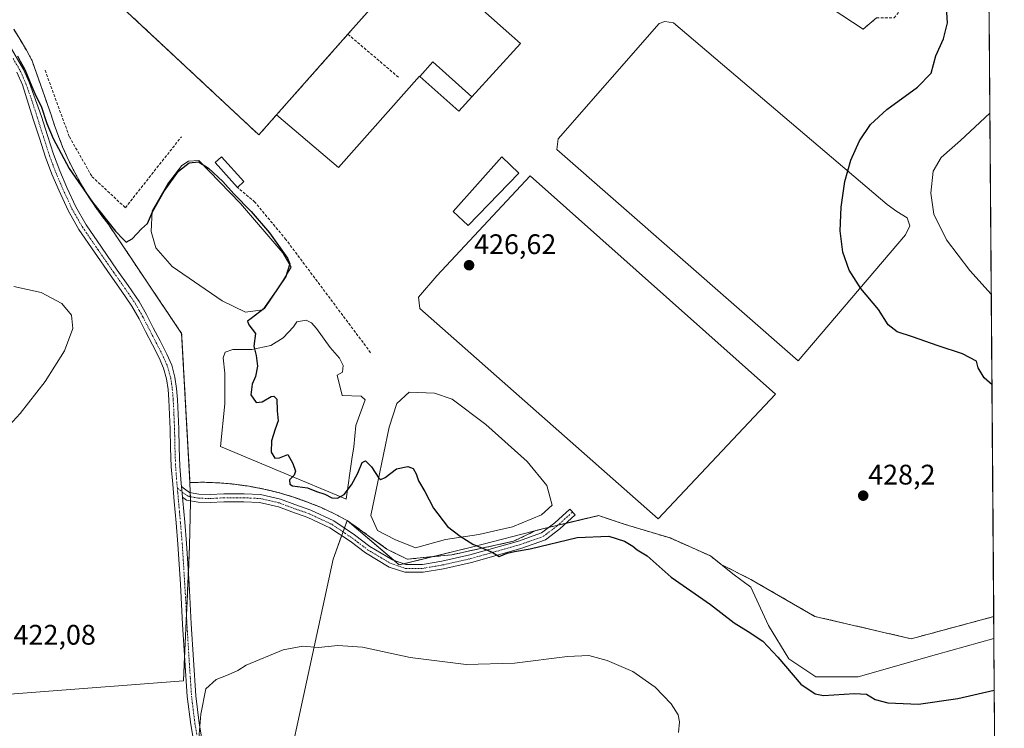
# Model space of a CAD drawing. Units: metres. Extents: x 549638 to 553082, y 4703164 to 4705502.
# Drawn here: x 552733 to 553082, y 4703645 to 4703895 of the extents above; entities that cross this region are included whole.
import ezdxf
from ezdxf.enums import TextEntityAlignment as Align

# ---------------------------------------------------------------- set-up
doc = ezdxf.new("R2010")
doc.units = ezdxf.units.M
doc.header["$MEASUREMENT"] = 0
for name, pattern in [('TRAZO_Y_PUNTO', [1, 0.5, -0.25, 0, -0.25]), ('TRAZOS', [0.75, 0.5, -0.25]), ('TRAZOSX2', [1.5, 1, -0.5])]:
    doc.linetypes.add(name, pattern=pattern)
for name, color, linetype, lineweight in [('Alambrada', 19, 'TRAZOS', 0), ('Camino', 19, 'Continuous', 0), ('Camino Cxs', 19, 'Continuous', 0), ('Camino eje', 39, 'TRAZO_Y_PUNTO', 13), ('Carátula', 7, 'Continuous', 5), ('Comarca CxS', 133, 'Continuous', 0), ('Comunidad Autónoma CxS', 142, 'Continuous', 0), ('Cultivos herbáceos CxS', 92, 'Continuous', 0), ('Cultivos leñosos', 92, 'Continuous', 0), ('Cultivos leñosos CxS', 92, 'Continuous', 0), ('Curva de nivel maestra', 36, 'Continuous', 30), ('Curva de nivel normal', 36, 'Continuous', 0), ('Depósito de residuos', 6, 'Continuous', 0), ('Depósito de residuos Cxs', 6, 'Continuous', 0), ('Edificación industrial', 135, 'Continuous', 13), ('Edificación industrial Cxs', 135, 'Continuous', 13), ('Estanque', 2, 'Continuous', 0), ('Estanque Cxs', 2, 'Continuous', 0), ('Municipio CxS', 142, 'Continuous', 0), ('Muro lineal', 1, 'TRAZOSX2', 13), ('Núcleo urbano', 19, 'Continuous', 0), ('Núcleo urbano CxS', 19, 'Continuous', 0), ('Pista no pavimentada', 254, 'Continuous', 13), ('Pista no pavimentada Cxs', 254, 'Continuous', 0), ('Pista pavimentada eje', 135, 'TRAZO_Y_PUNTO', 0), ('Planta de tratamiento de residuos', 135, 'TRAZOSX2', 0), ('Planta de tratamiento de residuos CxS', 135, 'Continuous', 0), ('Provincia CxS', 1, 'Continuous', 0), ('Punto de cota en terreno', 7, 'Continuous', 0), ('Rótulo de punto de cota en terreno', 19, 'Continuous', 0)]:
    doc.layers.add(name, color=color, linetype=linetype, lineweight=lineweight)
doc.styles.add('Arial', font='txt', dxfattribs={"height": 0.2})

# ---------------------------------------------------------------- blocks, each defined once
blk = doc.blocks.new('*U156')
at = {"layer": 'Cultivos herbáceos CxS', "color": 92, "linetype": 'Continuous', "lineweight": 0}
for points in [[(552731.04, 4703892.05, 426.07), (552733.33, 4703888.4, 425.92), (552735.51, 4703884.68, 425.95), (552737.57, 4703880.89, 425.78), (552744.29, 4703861.79, 425.46), (552745.52, 4703857.96, 425.65), (552746.88, 4703854.17, 425.6), (552748.37, 4703850.43, 425.28), (552749.99, 4703846.74, 425.2), (552751.74, 4703843.11, 425.18), (552753.61, 4703839.55, 424.88), (552755.6, 4703836.05, 424.9), (552757.71, 4703832.61, 424.65), (552759.93, 4703829.26, 424.47), (552762.27, 4703825.98, 424.25), (552764.72, 4703822.79, 424.31), (552790.54, 4703784.32, 424.4), (552793.49, 4703731.59, 423.84), (552793.71, 4703724.54, 423.53), (552793.35, 4703709.11, 422.76), (552791.2, 4703661.35, 421.06), (552686.39, 4703653.33, 421.41)], [(552826.46, 4703622.68, 416.99), (552844.24, 4703704.35, 422.75), (552849.17, 4703718.14, 424.43), (552867.56, 4703702.39, 424.19), (552893.75, 4703708.74, 424.94), (552918.36, 4703715.09, 425.47), (552938.2, 4703719.86, 425.91), (552947.73, 4703716.68, 426.03), (552963.6, 4703711.92, 426.44), (552977.89, 4703705.57, 426.62), (552985.83, 4703699.22, 426.64), (552992.18, 4703694.46, 426.73), (552998.53, 4703680.96, 426.18), (553005.67, 4703669.06, 425.75), (553015.2, 4703662.71, 425.46), (553030.28, 4703662.71, 426.18), (553058.06, 4703670.64, 427.18), (553078.36, 4703676.35, 427.54), (553080.52, 4703390.03, 398.71)]]:
    blk.add_polyline3d(points, dxfattribs=at)
blk = doc.blocks.new('*U173')
at = {"layer": 'Curva de nivel normal', "color": 36, "linetype": 'Continuous', "lineweight": 0}
for points in [[(552966.57, 4703643, 420), (552966.98, 4703646.74, 420), (552966.52, 4703649.29, 420), (552963.94, 4703653.13, 420), (552958.32, 4703659.13, 420), (552950.4, 4703664.63, 420), (552941.29, 4703668.55, 420), (552934.8, 4703670.24, 420), (552927.32, 4703669.99, 420), (552908.5, 4703667.56, 420), (552891.35, 4703667.1, 420), (552871.56, 4703669.53, 420), (552854.6, 4703673.22, 420), (552845.83, 4703673.8, 420), (552839.02, 4703673.12, 420), (552833.52, 4703673.6, 420), (552826.57, 4703672.33, 420), (552813.35, 4703666.82, 420), (552810.42, 4703665.02, 420), (552807.07, 4703663.42, 420), (552802.76, 4703661.83, 420), (552799.07, 4703658.46, 420), (552797.37, 4703649.53, 420), (552796.32, 4703636.74, 420)], [(552726.8, 4703748.87, 420), (552733.35, 4703756, 420), (552742.16, 4703767.38, 420), (552749.02, 4703778.23, 420), (552752.04, 4703786.07, 420), (552751.52, 4703790.76, 420), (552748.04, 4703794.92, 420), (552740.74, 4703798.83, 420), (552731.08, 4703800.91, 420)], [(553076.95, 4703862.34, 420), (553066.48, 4703852.66, 420), (553059.7, 4703846.68, 420), (553056.87, 4703841.8, 420), (553055.95, 4703834.04, 420), (553057.02, 4703826.53, 420), (553061.6, 4703817.46, 420), (553069.88, 4703806.64, 420), (553077.44, 4703798.25, 420)]]:
    blk.add_polyline3d(points, dxfattribs=at)
blk = doc.blocks.new('*U177')
at = {"layer": 'Curva de nivel maestra', "color": 36, "linetype": 'Continuous', "lineweight": 30}
for points in [[(552732.35, 4703882.69, 425), (552733.33, 4703880.76, 425), (552734.98, 4703877.8, 425), (552737.44, 4703871.79, 425), (552738.92, 4703868.48, 425), (552740.74, 4703864.82, 425), (552742.82, 4703858.72, 425), (552745.03, 4703853.44, 425), (552750.67, 4703842.77, 425), (552758.91, 4703830.88, 425), (552767.12, 4703820.58, 425), (552769.77, 4703817.76, 425), (552770.85, 4703816.64, 425), (552772.98, 4703817.82, 425), (552776.32, 4703821.36, 425), (552778.46, 4703823.28, 425), (552780.16, 4703827.4, 425), (552784.33, 4703834.73, 425), (552789.48, 4703841.81, 425), (552793.17, 4703844.82, 425), (552796.54, 4703845.06, 425), (552800.06, 4703842.92, 425), (552805.13, 4703838.21, 425), (552809.07, 4703833.81, 425), (552815.16, 4703827.47, 425), (552821.63, 4703819.99, 425), (552828.06, 4703810.96, 425), (552828.89, 4703808.96, 425), (552827.44, 4703804.54, 425), (552819.73, 4703793.22, 425), (552815.16, 4703789.66, 425), (552813.86, 4703788.73, 425), (552814.4, 4703787.45, 425), (552816.75, 4703784.37, 425), (552816.08, 4703779.89, 425), (552816.9, 4703776.53, 425), (552817.37, 4703772.74, 425), (552816.76, 4703769.07, 425), (552815.56, 4703766.35, 425), (552815.01, 4703762.62, 425), (552816.98, 4703759.88, 425), (552819.08, 4703760.08, 425), (552822.32, 4703762.04, 425), (552823.2, 4703762.15, 425), (552824.22, 4703761.03, 425), (552824.33, 4703756.98, 425), (552824.73, 4703753.43, 425), (552823.62, 4703750.43, 425), (552822.41, 4703746.34, 425), (552822.22, 4703742.31, 425), (552823.55, 4703740.16, 425), (552825.16, 4703740.33, 425), (552828.19, 4703741.46, 425), (552829.89, 4703738.32, 425), (552830.9, 4703735.56, 425), (552830.36, 4703734.12, 425), (552828.78, 4703732.48, 425), (552828.91, 4703730.92, 425), (552829.81, 4703730.32, 425), (552835.08, 4703729.67, 425), (552838.33, 4703728.42, 425), (552841.29, 4703727.38, 425), (552843.73, 4703726.16, 425), (552845.8, 4703726, 425), (552848.1, 4703727.26, 425), (552850.68, 4703730.74, 425), (552852.92, 4703734.84, 425), (552854.53, 4703738.63, 425), (552855.73, 4703739.26, 425), (552857.76, 4703737.07, 425), (552860.38, 4703733.13, 425), (552861.08, 4703732.64, 425), (552862.62, 4703733.34, 425), (552866.66, 4703736.34, 425), (552870.74, 4703737.2, 425), (552872.6, 4703736.51, 425), (552873.64, 4703734.66, 425), (552874.52, 4703732.09, 425), (552876.67, 4703728.33, 425), (552879.74, 4703722.46, 425), (552884.73, 4703715.93, 425), (552889.18, 4703712.6, 425), (552893.68, 4703709.66, 425), (552900.6, 4703706.88, 425), (552903.09, 4703705.39, 425), (552905.85, 4703706.49, 425), (552908.53, 4703707.12, 425), (552913.98, 4703708.03, 425), (552930.67, 4703712.06, 425), (552941.91, 4703712.55, 425), (552947.45, 4703710.78, 425), (552950.43, 4703709, 425), (552951.99, 4703707.75, 425), (552955.44, 4703705.53, 425), (552963.95, 4703698.04, 425), (552977.94, 4703688.37, 425), (552986.36, 4703681.8, 425), (552991.28, 4703678.83, 425), (552996.43, 4703675.36, 425), (553001.84, 4703669.73, 425), (553009.93, 4703660.11, 425), (553014.98, 4703656.67, 425), (553018.03, 4703656.12, 425), (553029.01, 4703656.86, 425), (553033.16, 4703656.6, 425), (553036.25, 4703654.68, 425), (553040.79, 4703653.52, 425), (553051.59, 4703653.09, 425), (553065.55, 4703655.07, 425), (553078.5, 4703657.99, 425)], [(553077.68, 4703766.13, 425), (553074.93, 4703768.64, 425), (553072.72, 4703772.14, 425), (553072.14, 4703774.52, 425), (553067.23, 4703777.18, 425), (553058.66, 4703779.98, 425), (553049.49, 4703783.18, 425), (553044.06, 4703784.89, 425), (553040.87, 4703787.35, 425), (553037.41, 4703792.82, 425), (553031.18, 4703800.28, 425), (553027.02, 4703806.77, 425), (553024.88, 4703813.13, 425), (553023.93, 4703820.74, 425), (553024.2, 4703829.06, 425), (553025.58, 4703838.21, 425), (553027.69, 4703845.65, 425), (553030.74, 4703852.52, 425), (553034.63, 4703858.32, 425), (553040.39, 4703863.71, 425), (553051.32, 4703871.6, 425), (553056.18, 4703876.52, 425), (553057.82, 4703882.6, 425), (553060.51, 4703888.73, 425), (553061.88, 4703894.4, 425), (553061.56, 4703899.86, 425)]]:
    blk.add_polyline3d(points, dxfattribs=at)
blk = doc.blocks.new('5PATER')
at = {"layer": 'Carátula', "linetype": 'Continuous', "lineweight": 5}
h = blk.add_hatch(color=250, dxfattribs=at)
edge = h.paths.add_edge_path()
edge.add_ellipse((0, 0.01), major_axis=(-1.33, -1.34), ratio=0.999422, start_angle=0, end_angle=360)

msp = doc.modelspace()

# ---------------------------------------------------------------- linework, layer by layer
at = {"layer": 'Alambrada', "color": 19, "linetype": 'TRAZOS', "lineweight": 0}
msp.add_polyline3d([(552731.04, 4703892.05, 426.47), (552733.33, 4703888.4, 426.34), (552735.51, 4703884.68, 426.28), (552737.57, 4703880.89, 426.27), (552744.29, 4703861.79, 426.06), (552745.52, 4703857.96, 425.86), (552746.88, 4703854.17, 425.84), (552748.37, 4703850.43, 425.7), (552749.99, 4703846.74, 425.78), (552751.74, 4703843.11, 425.7), (552753.61, 4703839.55, 425.57), (552755.6, 4703836.05, 425.49), (552757.71, 4703832.61, 425.21), (552759.93, 4703829.26, 424.98), (552762.27, 4703825.98, 425.22), (552764.72, 4703822.79, 424.98), (552790.54, 4703784.32, 424.95), (552793.49, 4703731.59, 423.86), (552798.76, 4703731.63, 424.59), (552804.03, 4703731.42, 424.52), (552809.28, 4703730.94, 424.8), (552814.5, 4703730.21, 424.7), (552819.67, 4703729.22, 424.6), (552824.8, 4703727.98, 424.61), (552829.85, 4703726.5, 424.85), (552834.83, 4703724.76, 424.62), (552839.72, 4703722.79, 424.43), (552844.5, 4703720.58, 424.55), (552849.17, 4703718.14, 424.54)], dxfattribs=at)
at = {"layer": 'Camino', "color": 19, "linetype": 'Continuous', "lineweight": 0}
for points in [[(552790.84, 4703726.35, 423.62), (552790.51, 4703730.16, 423.65)], [(552790.51, 4703730.16, 423.65), (552791.54, 4703729.28, 423.66), (552793.36, 4703728, 423.59), (552796.66, 4703727.41, 423.47), (552800.6, 4703727.28, 423.49), (552805.47, 4703727.55, 423.51), (552812.68, 4703727.55, 423.6), (552818.53, 4703727.28, 423.74), (552825.62, 4703725.64, 423.96), (552830.59, 4703723.76, 423.9), (552836.33, 4703721.76, 424), (552844.43, 4703717.98, 424.13), (552851.83, 4703713, 424.38), (552857.22, 4703708.92, 424.35), (552865.23, 4703704.14, 424.33), (552870.03, 4703702.54, 424.28), (552875.9, 4703702.54, 424.39), (552882.76, 4703703.71, 424.63), (552892.6, 4703705.94, 424.81), (552909.85, 4703710.81, 425.21), (552918.07, 4703713.77, 425.41), (552922.75, 4703717.31, 425.61), (552928.13, 4703722.16, 425.89), (552930, 4703720.08, 425.79), (552924.53, 4703715.15, 425.48), (552919.42, 4703711.28, 425), (552910.71, 4703708.15, 425.07), (552893.3, 4703703.23, 424.64), (552883.3, 4703700.96, 424.17), (552876.13, 4703699.74, 424.06), (552869.57, 4703699.74, 423.87), (552864.05, 4703701.58, 423.84), (552855.65, 4703706.6, 424.02), (552850.2, 4703710.72, 423.98), (552843.05, 4703715.53, 423.79), (552835.27, 4703719.16, 423.7), (552829.63, 4703721.13, 423.57), (552824.81, 4703722.95, 423.59), (552818.15, 4703724.49, 423.48), (552812.62, 4703724.75, 423.43), (552805.54, 4703724.75, 423.39), (552800.63, 4703724.48, 423.4), (552796.36, 4703724.62, 423.42), (552792.25, 4703725.35, 423.6), (552790.84, 4703726.35, 423.62)]]:
    msp.add_polyline3d(points, dxfattribs=at)
at = {"layer": 'Camino Cxs', "color": 19, "linetype": 'Continuous', "lineweight": 0}
msp.add_polyline3d([(552790.84, 4703726.35, 423.62), (552790.51, 4703730.16, 423.65), (552791.54, 4703729.28, 423.66), (552793.36, 4703728, 423.59), (552796.66, 4703727.41, 423.47), (552800.6, 4703727.28, 423.49), (552805.47, 4703727.55, 423.51), (552812.68, 4703727.55, 423.6), (552818.53, 4703727.28, 423.74), (552825.62, 4703725.64, 423.96), (552830.59, 4703723.76, 423.9), (552836.33, 4703721.76, 424), (552844.43, 4703717.98, 424.13), (552851.83, 4703713, 424.38), (552857.22, 4703708.92, 424.35), (552865.23, 4703704.14, 424.33), (552870.03, 4703702.54, 424.28), (552875.9, 4703702.54, 424.39), (552882.76, 4703703.71, 424.63), (552892.6, 4703705.94, 424.81), (552909.85, 4703710.81, 425.21), (552918.07, 4703713.77, 425.41), (552922.75, 4703717.31, 425.61), (552928.13, 4703722.16, 425.89), (552930, 4703720.08, 425.79), (552924.53, 4703715.15, 425.48), (552919.42, 4703711.28, 425), (552910.71, 4703708.15, 425.07), (552893.3, 4703703.23, 424.64), (552883.3, 4703700.96, 424.17), (552876.13, 4703699.74, 424.06), (552869.57, 4703699.74, 423.87), (552864.05, 4703701.58, 423.84), (552855.65, 4703706.6, 424.02), (552850.2, 4703710.72, 423.98), (552843.05, 4703715.53, 423.79), (552835.27, 4703719.16, 423.7), (552829.63, 4703721.13, 423.57), (552824.81, 4703722.95, 423.59), (552818.15, 4703724.49, 423.48), (552812.62, 4703724.75, 423.43), (552805.54, 4703724.75, 423.39), (552800.63, 4703724.48, 423.4), (552796.36, 4703724.62, 423.42), (552792.25, 4703725.35, 423.6), (552790.84, 4703726.35, 423.62)], close=True, dxfattribs=at)
at = {"layer": 'Camino eje', "color": 39, "linetype": 'TRAZO_Y_PUNTO', "lineweight": 13}
msp.add_polyline3d([(552789.02, 4703729.58, 423.63), (552790.68, 4703728.18, 423.64), (552792.81, 4703726.68, 423.59), (552796.51, 4703726.02, 423.44), (552800.61, 4703725.88, 423.45), (552805.51, 4703726.15, 423.45), (552812.65, 4703726.15, 423.52), (552818.34, 4703725.88, 423.61), (552825.22, 4703724.3, 423.77), (552830.11, 4703722.44, 423.73), (552835.8, 4703720.46, 423.85), (552843.74, 4703716.76, 423.97), (552851.01, 4703711.86, 424.2), (552856.44, 4703707.76, 424.24), (552864.64, 4703702.86, 424.16), (552869.8, 4703701.14, 424.08), (552876.02, 4703701.14, 424.23), (552883.03, 4703702.34, 424.42), (552892.95, 4703704.58, 424.75), (552910.28, 4703709.48, 425.17), (552918.75, 4703712.52, 425.23), (552923.64, 4703716.23, 425.55), (552929.07, 4703721.12, 425.84)], dxfattribs=at)
at = {"layer": 'Comarca CxS', "color": 133, "linetype": 'Continuous', "lineweight": 0}
msp.add_polyline3d([(553082.04, 4703189, 417.63), (549657.2, 4703163.96, 376.21), (549640.83, 4705477.09, 398.69), (553064.56, 4705502.09, 426.17), (553082.04, 4703189, 417.63)], close=True, dxfattribs=at)
msp.add_polyline3d([(553082.04, 4703189, 417.63), (549657.2, 4703163.96, 376.21), (549640.83, 4705477.09, 398.69), (553064.56, 4705502.09, 426.17), (553082.04, 4703189, 417.63)], close=True, dxfattribs=at)
at = {"layer": 'Comunidad Autónoma CxS', "color": 142, "linetype": 'Continuous', "lineweight": 0}
msp.add_polyline3d([(553082.04, 4703189, 417.63), (549657.2, 4703163.96, 376.21), (549656.34, 4703284.97, 386.36), (549648.33, 4704417.18, 384.99), (549640.83, 4705477.09, 398.69), (553064.56, 4705502.09, 426.17), (553082.04, 4703189, 417.63)], close=True, dxfattribs=at)
msp.add_polyline3d([(553082.04, 4703189, 417.63), (549657.2, 4703163.96, 376.21), (549656.34, 4703284.97, 386.36), (549648.33, 4704417.18, 384.99), (549640.83, 4705477.09, 398.69), (553064.56, 4705502.09, 426.17), (553082.04, 4703189, 417.63)], close=True, dxfattribs=at)
at = {"layer": 'Cultivos herbáceos CxS', "color": 92, "linetype": 'Continuous', "lineweight": 0}
for points in [[(552793.49, 4703731.59, 423.84), (552790.54, 4703784.32, 424.4), (552764.72, 4703822.79, 424.31), (552762.27, 4703825.98, 424.25), (552759.93, 4703829.26, 424.47), (552757.71, 4703832.61, 424.65), (552755.6, 4703836.05, 424.9), (552753.61, 4703839.55, 424.88), (552751.74, 4703843.11, 425.18), (552749.99, 4703846.74, 425.2), (552748.37, 4703850.43, 425.28), (552746.88, 4703854.17, 425.6), (552745.52, 4703857.96, 425.65), (552744.29, 4703861.79, 425.46), (552737.57, 4703880.89, 425.78), (552735.51, 4703884.68, 425.95), (552733.33, 4703888.4, 425.92), (552731.04, 4703892.05, 426.07)], [(552692.09, 4703623.04, 420.87), (552686.39, 4703653.33, 421.41), (552791.2, 4703661.35, 421.06), (552791.59, 4703669.91, 421.24), (552792.24, 4703684.54, 421.72), (552792.92, 4703699.61, 422.35), (552793.35, 4703709.11, 422.76), (552793.71, 4703724.54, 423.53), (552793.7, 4703725.1, 423.54), (552793.65, 4703726.53, 423.56), (552793.6, 4703727.96, 423.58), (552793.49, 4703731.59, 423.84)], [(553078.36, 4703676.35, 427.54), (553058.06, 4703670.64, 427.18), (553030.28, 4703662.71, 426.18), (553015.2, 4703662.71, 425.46), (553005.67, 4703669.06, 425.75), (552998.53, 4703680.96, 426.18), (552992.18, 4703694.46, 426.73), (552985.83, 4703699.22, 426.64), (552977.89, 4703705.57, 426.62), (552963.6, 4703711.92, 426.44), (552947.73, 4703716.68, 426.03), (552938.2, 4703719.86, 425.91), (552926.69, 4703717.09, 425.6), (552923.85, 4703716.41, 425.56), (552920.51, 4703715.61, 425.52), (552918.36, 4703715.09, 425.47), (552893.75, 4703708.74, 424.94), (552869.25, 4703702.8, 424.3), (552867.56, 4703702.39, 424.19), (552865.7, 4703703.99, 424.34), (552849.17, 4703718.14, 424.43)], [(552849.17, 4703718.14, 424.43), (552848.2, 4703715.44, 424.26), (552847.72, 4703714.08, 424.17), (552847.23, 4703712.72, 423.99), (552844.24, 4703704.35, 422.75), (552826.46, 4703622.68, 416.99)], [(553078.36, 4703676.35, 427.54), (553080.52, 4703390.03, 398.71)]]:
    msp.add_polyline3d(points, dxfattribs=at)
at = {"layer": 'Cultivos leñosos', "color": 92, "linetype": 'Continuous', "lineweight": 0}
for points in [[(552692.09, 4703623.04, 420.87), (552686.39, 4703653.33, 421.41), (552791.2, 4703661.35, 421.06), (552791.59, 4703669.91, 421.24), (552792.24, 4703684.54, 421.72), (552792.92, 4703699.61, 422.35), (552793.35, 4703709.11, 422.76), (552793.71, 4703724.54, 423.53), (552793.7, 4703725.1, 423.54), (552793.65, 4703726.53, 423.56), (552793.6, 4703727.96, 423.58), (552793.49, 4703731.59, 423.84)], [(552849.17, 4703718.14, 424.43), (552844.5, 4703720.58, 424.35), (552839.72, 4703722.79, 424.24), (552834.83, 4703724.76, 424.24), (552829.85, 4703726.5, 424.32), (552824.8, 4703727.98, 424.19), (552819.67, 4703729.22, 424.03), (552814.5, 4703730.21, 424.05), (552809.28, 4703730.94, 424.11), (552804.03, 4703731.42, 424.15), (552798.76, 4703731.63, 424.13), (552793.49, 4703731.59, 423.84)], [(552849.17, 4703718.14, 424.43), (552848.2, 4703715.44, 424.26), (552847.72, 4703714.08, 424.17), (552847.23, 4703712.72, 423.99), (552844.24, 4703704.35, 422.75), (552826.46, 4703622.68, 416.99)]]:
    msp.add_polyline3d(points, dxfattribs=at)
at = {"layer": 'Cultivos leñosos CxS', "color": 92, "linetype": 'Continuous', "lineweight": 0}
msp.add_polyline3d([(552692.09, 4703623.04, 420.87), (552686.39, 4703653.33, 421.41), (552791.2, 4703661.35, 421.06), (552793.35, 4703709.11, 422.76), (552793.71, 4703724.54, 423.53), (552793.49, 4703731.59, 423.84), (552798.76, 4703731.63, 424.13), (552804.03, 4703731.42, 424.15), (552809.28, 4703730.94, 424.11), (552814.5, 4703730.21, 424.05), (552819.67, 4703729.22, 424.03), (552824.8, 4703727.98, 424.19), (552829.85, 4703726.5, 424.32), (552834.83, 4703724.76, 424.24), (552839.72, 4703722.79, 424.24), (552844.5, 4703720.58, 424.35), (552849.17, 4703718.14, 424.43), (552849.17, 4703718.14, 424.43), (552844.24, 4703704.35, 422.75), (552826.46, 4703622.68, 416.99)], dxfattribs=at)
at = {"layer": 'Depósito de residuos', "color": 6, "linetype": 'Continuous', "lineweight": 0}
for points in [[(552854.75, 4703901.25, 428.56), (552857.17, 4703899.03, 428.67), (552849.46, 4703890.32, 428.95)], [(552824.2, 4703861.79, 428.15), (552817.89, 4703854.66, 428.13), (552771.27, 4703898.17, 428.95)], [(553047.08, 4703819.32, 422.87), (553008.96, 4703774.66, 427.73), (552923.45, 4703849.45, 427.89), (552924, 4703853.26, 427.96), (552959.76, 4703894.11, 429.32), (552961.76, 4703894.84, 429.37), (552964.85, 4703894.29, 429.36), (553040.55, 4703830.03, 423.15), (553044, 4703827.49, 422.96), (553047.63, 4703825.31, 422.38), (553048.54, 4703822.4, 422.22), (553047.08, 4703819.32, 422.87)], [(552849.46, 4703890.32, 428.95), (552824.2, 4703861.79, 428.15)], [(552910.02, 4703841.1, 427.58), (552892.05, 4703822.58, 427.44), (552886.78, 4703827.49, 427.32), (552904.03, 4703846.91, 427.6), (552910.02, 4703841.1, 427.58)], [(553000.97, 4703762.86, 427.66), (552959.4, 4703718.74, 426.59), (552874.98, 4703793.17, 426.76), (552874.44, 4703797.17, 426.39), (552880.97, 4703804.79, 426.72), (552914.01, 4703840.19, 427.6), (553000.97, 4703762.86, 427.66)]]:
    msp.add_polyline3d(points, dxfattribs=at)
at = {"layer": 'Depósito de residuos Cxs', "color": 6, "linetype": 'Continuous', "lineweight": 0}
for points in [[(552854.75, 4703901.25, 428.56), (552857.17, 4703899.03, 428.67), (552849.46, 4703890.32, 428.95), (552824.2, 4703861.79, 428.15), (552817.89, 4703854.66, 428.13), (552771.27, 4703898.17, 428.95), (552733.71, 4703933.21, 426.68), (552773.8, 4703975.44, 429.16), (552811.81, 4703940.6, 429.05), (552854.75, 4703901.25, 428.56)], [(553047.08, 4703819.32, 422.87), (553008.96, 4703774.66, 427.73), (552923.45, 4703849.45, 427.89), (552924, 4703853.26, 427.96), (552959.76, 4703894.11, 429.32), (552961.76, 4703894.84, 429.37), (552964.85, 4703894.29, 429.36), (553040.55, 4703830.03, 423.15), (553044, 4703827.49, 422.96), (553047.63, 4703825.31, 422.38), (553048.54, 4703822.4, 422.22), (553047.08, 4703819.32, 422.87)], [(552910.02, 4703841.1, 427.58), (552892.05, 4703822.58, 427.44), (552886.78, 4703827.49, 427.32), (552904.03, 4703846.91, 427.6), (552910.02, 4703841.1, 427.58)], [(553000.97, 4703762.86, 427.66), (552959.4, 4703718.74, 426.59), (552874.98, 4703793.17, 426.76), (552874.44, 4703797.17, 426.39), (552880.97, 4703804.79, 426.72), (552914.01, 4703840.19, 427.6), (553000.97, 4703762.86, 427.66)]]:
    msp.add_polyline3d(points, close=True, dxfattribs=at)
at = {"layer": 'Edificación industrial', "color": 135, "linetype": 'Continuous', "lineweight": 13}
for points in [[(552854.75, 4703901.25, 428.56), (552870.08, 4703918.07, 429.77), (552892.23, 4703899.19, 429.84), (552894.23, 4703901.55, 430.31), (552910.56, 4703887.03, 429.18), (552893.36, 4703868.11, 428.14)], [(552854.75, 4703901.25, 428.56), (552857.17, 4703899.03, 428.67), (552849.46, 4703890.32, 428.95)], [(552849.46, 4703890.32, 428.95), (552824.2, 4703861.79, 428.15)], [(552874.89, 4703875.33, 427.85), (552879.55, 4703880.52, 428.13), (552893.36, 4703868.11, 428.14)], [(552874.89, 4703875.33, 427.85), (552879.55, 4703880.52, 428.13), (552893.36, 4703868.11, 428.14)], [(552874.89, 4703875.33, 427.85), (552874.8, 4703875.41, 427.85), (552846.12, 4703843.1, 426.32), (552824.2, 4703861.79, 428.15)], [(552893.36, 4703868.11, 428.14), (552888.78, 4703863.07, 428.1), (552874.89, 4703875.33, 427.85)]]:
    msp.add_polyline3d(points, dxfattribs=at)
at = {"layer": 'Edificación industrial Cxs', "color": 135, "linetype": 'Continuous', "lineweight": 13}
for points in [[(552893.36, 4703868.11, 428.14), (552879.55, 4703880.52, 428.13), (552874.89, 4703875.33, 427.85), (552874.8, 4703875.41, 427.85), (552846.12, 4703843.1, 426.32), (552824.2, 4703861.79, 428.15), (552849.46, 4703890.32, 428.95), (552857.17, 4703899.03, 428.67), (552854.75, 4703901.25, 428.56), (552870.08, 4703918.07, 429.77), (552892.23, 4703899.19, 429.84), (552894.23, 4703901.55, 430.31), (552910.56, 4703887.03, 429.18), (552893.36, 4703868.11, 428.14)], [(552893.36, 4703868.11, 428.14), (552888.78, 4703863.07, 428.1), (552874.89, 4703875.33, 427.85), (552879.55, 4703880.52, 428.13), (552893.36, 4703868.11, 428.14)]]:
    msp.add_polyline3d(points, close=True, dxfattribs=at)
at = {"layer": 'Estanque', "color": 2, "linetype": 'Continuous', "lineweight": 0}
for points in [[(552819.3, 4703792.7, 424.63), (552813.11, 4703791.91, 424.41), (552804.86, 4703795.88, 424.41), (552787.23, 4703808.1, 424.51), (552781.36, 4703814.61, 424.32), (552779.77, 4703820.48, 424.32), (552780.09, 4703827.79, 424.5), (552785.49, 4703837.15, 424.78), (552790.57, 4703843.82, 424.75), (552792.95, 4703845.41, 424.83), (552796.6, 4703845.57, 424.65), (552811.36, 4703830.33, 424.36), (552826.45, 4703812.86, 424.71), (552829.3, 4703807.78, 424.78), (552825.65, 4703801.75, 424.74), (552819.3, 4703792.7, 424.63)], [(552810.33, 4703836.06, 425.18), (552802.39, 4703844.85, 425.54), (552804.67, 4703846.91, 425.73), (552812.61, 4703838.13, 425.53)], [(552812.61, 4703838.13, 425.53), (552810.33, 4703836.06, 425.18)], [(552850.84, 4703739.8, 425.28), (552848.84, 4703725.64, 424.77), (552845.5, 4703727.05, 424.97), (552829.11, 4703733.93, 424.97), (552815.34, 4703739.73, 424.84), (552804.36, 4703744.34, 424.69), (552805.81, 4703759.41, 424.81), (552805.81, 4703770.3, 424.85), (552805.27, 4703775.75, 424.88), (552806, 4703777.74, 424.89), (552808.72, 4703778.65, 424.9), (552815.44, 4703778.65, 424.97), (552822.15, 4703780.1, 425.09), (552826.51, 4703782.83, 425.29), (552830.14, 4703786.64, 425.22), (552831.41, 4703788.45, 425.23), (552834.68, 4703789, 425.24), (552836.5, 4703788.09, 425.24), (552838.31, 4703786.09, 425.26), (552843.21, 4703779.38, 425.24), (552846.48, 4703775.56, 425.3), (552847.75, 4703773.02, 425.29), (552847.57, 4703770.66, 425.31), (552845.67, 4703769.51, 425.3), (552847.39, 4703762.31, 425.25), (552854.1, 4703762.13, 425.38), (552855.56, 4703760.86, 425.39), (552852.29, 4703751.78, 425.41), (552851.56, 4703744.16, 425.39), (552850.84, 4703739.8, 425.28)], [(552884.07, 4703711.42, 424.86), (552873.44, 4703708.41, 424.59), (552866.13, 4703711.42, 424.55), (552859.94, 4703714.6, 424.56), (552857.56, 4703719.84, 424.66), (552860.1, 4703731.74, 424.91), (552864.07, 4703751.11, 425.26), (552866.77, 4703759.52, 425.48), (552871.21, 4703763.49, 425.68), (552880.1, 4703763.17, 425.73), (552886.45, 4703761.11, 425.77), (552898.36, 4703752.06, 425.88), (552912.96, 4703739.04, 425.92), (552919.95, 4703730.47, 425.92), (552921.85, 4703723.49, 425.82), (552918.04, 4703720.15, 425.65), (552907.73, 4703715.87, 425.34), (552895.82, 4703713.17, 425.08), (552884.07, 4703711.42, 424.86)]]:
    msp.add_polyline3d(points, dxfattribs=at)
at = {"layer": 'Estanque Cxs', "color": 2, "linetype": 'Continuous', "lineweight": 0}
for points in [[(552819.3, 4703792.7, 424.63), (552813.11, 4703791.91, 424.41), (552804.86, 4703795.88, 424.41), (552787.23, 4703808.1, 424.51), (552781.36, 4703814.61, 424.32), (552779.77, 4703820.48, 424.32), (552780.09, 4703827.79, 424.5), (552785.49, 4703837.15, 424.78), (552790.57, 4703843.82, 424.75), (552792.95, 4703845.41, 424.83), (552796.6, 4703845.57, 424.65), (552811.36, 4703830.33, 424.36), (552826.45, 4703812.86, 424.71), (552829.3, 4703807.78, 424.78), (552825.65, 4703801.75, 424.74), (552819.3, 4703792.7, 424.63)], [(552812.61, 4703838.13, 425.53), (552810.33, 4703836.06, 425.18), (552802.39, 4703844.85, 425.54), (552804.67, 4703846.91, 425.73), (552812.61, 4703838.13, 425.53)], [(552850.84, 4703739.8, 425.28), (552848.84, 4703725.64, 424.77), (552845.5, 4703727.05, 424.97), (552829.11, 4703733.93, 424.97), (552815.34, 4703739.73, 424.84), (552804.36, 4703744.34, 424.69), (552805.81, 4703759.41, 424.81), (552805.81, 4703770.3, 424.85), (552805.27, 4703775.75, 424.88), (552806, 4703777.74, 424.89), (552808.72, 4703778.65, 424.9), (552815.44, 4703778.65, 424.97), (552822.15, 4703780.1, 425.09), (552826.51, 4703782.83, 425.29), (552830.14, 4703786.64, 425.22), (552831.41, 4703788.45, 425.23), (552834.68, 4703789, 425.24), (552836.5, 4703788.09, 425.24), (552838.31, 4703786.09, 425.26), (552843.21, 4703779.38, 425.24), (552846.48, 4703775.56, 425.3), (552847.75, 4703773.02, 425.29), (552847.57, 4703770.66, 425.31), (552845.67, 4703769.51, 425.3), (552847.39, 4703762.31, 425.25), (552854.1, 4703762.13, 425.38), (552855.56, 4703760.86, 425.39), (552852.29, 4703751.78, 425.41), (552851.56, 4703744.16, 425.39), (552850.84, 4703739.8, 425.28)], [(552884.07, 4703711.42, 424.86), (552873.44, 4703708.41, 424.59), (552866.13, 4703711.42, 424.55), (552859.94, 4703714.6, 424.56), (552857.56, 4703719.84, 424.66), (552860.1, 4703731.74, 424.91), (552864.07, 4703751.11, 425.26), (552866.77, 4703759.52, 425.48), (552871.21, 4703763.49, 425.68), (552880.1, 4703763.17, 425.73), (552886.45, 4703761.11, 425.77), (552898.36, 4703752.06, 425.88), (552912.96, 4703739.04, 425.92), (552919.95, 4703730.47, 425.92), (552921.85, 4703723.49, 425.82), (552918.04, 4703720.15, 425.65), (552907.73, 4703715.87, 425.34), (552895.82, 4703713.17, 425.08), (552884.07, 4703711.42, 424.86)]]:
    msp.add_polyline3d(points, close=True, dxfattribs=at)
at = {"layer": 'Municipio CxS', "color": 142, "linetype": 'Continuous', "lineweight": 0}
msp.add_polyline3d([(553082.04, 4703189, 417.63), (549657.2, 4703163.96, 376.21), (549656.11, 4703317.83, 380.84), (549651.07, 4704029.51, 380.91), (549651.01, 4704038.57, 380.89), (549650.73, 4704077.66, 381.03), (549640.83, 4705477.09, 398.69), (553064.56, 4705502.09, 426.17), (553082.04, 4703189, 417.63)], close=True, dxfattribs=at)
msp.add_polyline3d([(553082.04, 4703189, 417.63), (549657.2, 4703163.96, 376.21), (549656.11, 4703317.83, 380.84), (549651.07, 4704029.51, 380.91), (549651.01, 4704038.57, 380.89), (549650.73, 4704077.66, 381.03), (549640.83, 4705477.09, 398.69), (553064.56, 4705502.09, 426.17), (553082.04, 4703189, 417.63)], close=True, dxfattribs=at)
at = {"layer": 'Muro lineal', "color": 1, "linetype": 'TRAZOSX2', "lineweight": 13}
for points in [[(552811.81, 4703940.6, 429.05), (552857.17, 4703899.03, 428.67), (552849.46, 4703890.32, 428.95)], [(552849.46, 4703890.32, 428.95), (552817.89, 4703854.66, 428.13), (552771.27, 4703898.17, 428.95)], [(552849.46, 4703890.32, 428.95), (552867.48, 4703874.98, 427.3)], [(552742.15, 4703877.54, 426.29), (552750.75, 4703853.99, 425.83), (552758.82, 4703839.84, 425.71), (552770.6, 4703828.86, 425.46), (552790.44, 4703853.99, 426.88)], [(552857.51, 4703777.53, 425.52), (552827.48, 4703817.61, 425.51), (552816.5, 4703830.84, 425.63), (552810.33, 4703836.06, 425.73)]]:
    msp.add_polyline3d(points, dxfattribs=at)
at = {"layer": 'Núcleo urbano', "color": 19, "linetype": 'Continuous', "lineweight": 0}
for points in [[(553076.68, 4703897.72, 423.18), (553078.36, 4703676.35, 427.54)], [(552793.49, 4703731.59, 423.84), (552790.54, 4703784.32, 424.4), (552764.72, 4703822.79, 424.31), (552762.27, 4703825.98, 424.25), (552759.93, 4703829.26, 424.47), (552757.71, 4703832.61, 424.65), (552755.6, 4703836.05, 424.9), (552753.61, 4703839.55, 424.88), (552751.74, 4703843.11, 425.18), (552749.99, 4703846.74, 425.2), (552748.37, 4703850.43, 425.28), (552746.88, 4703854.17, 425.6), (552745.52, 4703857.96, 425.65), (552744.29, 4703861.79, 425.46), (552737.57, 4703880.89, 425.78), (552735.51, 4703884.68, 425.95), (552733.33, 4703888.4, 425.92), (552731.04, 4703892.05, 426.07)], [(552849.17, 4703718.14, 424.43), (552844.5, 4703720.58, 424.35), (552839.72, 4703722.79, 424.24), (552834.83, 4703724.76, 424.24), (552829.85, 4703726.5, 424.32), (552824.8, 4703727.98, 424.19), (552819.67, 4703729.22, 424.03), (552814.5, 4703730.21, 424.05), (552809.28, 4703730.94, 424.11), (552804.03, 4703731.42, 424.15), (552798.76, 4703731.63, 424.13), (552793.49, 4703731.59, 423.84)], [(553078.36, 4703676.35, 427.54), (553058.06, 4703670.64, 427.18), (553030.28, 4703662.71, 426.18), (553015.2, 4703662.71, 425.46), (553005.67, 4703669.06, 425.75), (552998.53, 4703680.96, 426.18), (552992.18, 4703694.46, 426.73), (552985.83, 4703699.22, 426.64), (552977.89, 4703705.57, 426.62), (552963.6, 4703711.92, 426.44), (552947.73, 4703716.68, 426.03), (552938.2, 4703719.86, 425.91), (552926.69, 4703717.09, 425.6), (552923.85, 4703716.41, 425.56), (552920.51, 4703715.61, 425.52), (552918.36, 4703715.09, 425.47), (552893.75, 4703708.74, 424.94), (552869.25, 4703702.8, 424.3), (552867.56, 4703702.39, 424.19), (552865.7, 4703703.99, 424.34), (552849.17, 4703718.14, 424.43)]]:
    msp.add_polyline3d(points, dxfattribs=at)
at = {"layer": 'Núcleo urbano CxS', "color": 19, "linetype": 'Continuous', "lineweight": 0}
msp.add_polyline3d([(553076.68, 4703897.72, 423.18), (553078.36, 4703676.35, 427.54), (553058.06, 4703670.64, 427.18), (553030.28, 4703662.71, 426.18), (553015.2, 4703662.71, 425.46), (553005.67, 4703669.06, 425.75), (552998.53, 4703680.96, 426.18), (552992.18, 4703694.46, 426.73), (552985.83, 4703699.22, 426.64), (552977.89, 4703705.57, 426.62), (552963.6, 4703711.92, 426.44), (552947.73, 4703716.68, 426.03), (552938.2, 4703719.86, 425.91), (552918.36, 4703715.09, 425.47), (552893.75, 4703708.74, 424.94), (552867.56, 4703702.39, 424.19), (552849.17, 4703718.14, 424.43), (552844.5, 4703720.58, 424.35), (552839.72, 4703722.79, 424.24), (552834.83, 4703724.76, 424.24), (552829.85, 4703726.5, 424.32), (552824.8, 4703727.98, 424.19), (552819.67, 4703729.22, 424.03), (552814.5, 4703730.21, 424.05), (552809.28, 4703730.94, 424.11), (552804.03, 4703731.42, 424.15), (552798.76, 4703731.63, 424.13), (552793.49, 4703731.59, 423.84), (552790.54, 4703784.32, 424.4), (552764.72, 4703822.79, 424.31), (552762.27, 4703825.98, 424.25), (552759.93, 4703829.26, 424.47), (552757.71, 4703832.61, 424.65), (552755.6, 4703836.05, 424.9), (552753.61, 4703839.55, 424.88), (552751.74, 4703843.11, 425.18), (552749.99, 4703846.74, 425.2), (552748.37, 4703850.43, 425.28), (552746.88, 4703854.17, 425.6), (552745.52, 4703857.96, 425.65), (552744.29, 4703861.79, 425.46), (552737.57, 4703880.89, 425.78), (552735.51, 4703884.68, 425.95), (552733.33, 4703888.4, 425.92), (552731.04, 4703892.05, 426.07)], dxfattribs=at)
at = {"layer": 'Pista no pavimentada', "color": 254, "linetype": 'Continuous', "lineweight": 13}
for points in [[(552729.47, 4703886.6, 425.12), (552734.54, 4703877.87, 424.98), (552736.53, 4703873.29, 424.82), (552740.88, 4703861.13, 424.71), (552743.03, 4703854.43, 424.83), (552745.15, 4703847.81, 424.45), (552747.35, 4703841.88, 424.01), (552749.88, 4703836.05, 423.54), (552753.01, 4703829.23, 423.01), (552756.69, 4703822.82, 422.19), (552762.17, 4703814.85, 421.84), (552767.74, 4703806.8, 421.53), (552771.62, 4703801.3, 421.27), (552775.51, 4703795.63, 421.4), (552778.13, 4703791, 421.57), (552780.46, 4703786.38, 421.42), (552782.89, 4703781.75, 421.82), (552785.33, 4703776.99, 422.01), (552787.02, 4703773.05, 422.51), (552788.16, 4703768.84, 423.06), (552788.76, 4703764.86, 423.4), (552789.07, 4703760.97, 423.69), (552789.33, 4703755.75, 423.9), (552789.55, 4703750.52, 423.91), (552789.68, 4703743.87, 423.83), (552789.93, 4703737.32, 423.73), (552790.41, 4703731.24, 423.66), (552790.51, 4703730.16, 423.65)], [(552795.45, 4703636.06, 419.99), (552793.75, 4703645.88, 420.24), (552792.52, 4703655.75, 420.69), (552791.67, 4703668.53, 421.19), (552790.89, 4703681.32, 421.69), (552790.11, 4703695.53, 422.33), (552789.23, 4703709.74, 422.92), (552788.59, 4703717.29, 423.23), (552787.9, 4703724.84, 423.51), (552787.37, 4703730.99, 423.62), (552786.88, 4703737.14, 423.7), (552786.63, 4703743.78, 423.76), (552786.5, 4703750.42, 423.81), (552786.28, 4703755.6, 423.8), (552786.02, 4703760.78, 423.55), (552785.72, 4703764.51, 423.17), (552785.17, 4703768.22, 422.73), (552784.13, 4703772.04, 422.27), (552782.56, 4703775.69, 421.89), (552780.17, 4703780.35, 421.51), (552777.75, 4703784.98, 421.23), (552775.44, 4703789.56, 421.16), (552772.91, 4703794.01, 421.03), (552769.11, 4703799.55, 421), (552765.24, 4703805.05, 421.05), (552759.65, 4703813.11, 421.39), (552754.1, 4703821.19, 421.98), (552750.29, 4703827.83, 422.62), (552747.09, 4703834.81, 423.36), (552744.52, 4703840.74, 423.63), (552742.26, 4703846.81, 424.07), (552740.12, 4703853.5, 424.38), (552737.97, 4703860.2, 424.49), (552734.13, 4703872.36, 424.6), (552732.12, 4703876.93, 424.67)], [(552790.84, 4703726.35, 423.62), (552790.51, 4703730.16, 423.65)], [(552790.84, 4703726.35, 423.62), (552790.95, 4703725.11, 423.61), (552791.63, 4703717.56, 423.35), (552792.28, 4703709.96, 422.9), (552793.16, 4703695.71, 422.14), (552793.94, 4703681.5, 421.35), (552794.72, 4703668.73, 420.91), (552795.57, 4703656.05, 420.33), (552796.77, 4703646.33, 419.96), (552798.45, 4703636.62, 419.58)]]:
    msp.add_polyline3d(points, dxfattribs=at)
at = {"layer": 'Pista no pavimentada Cxs', "color": 254, "linetype": 'Continuous', "lineweight": 0}
for points in [[(552729.47, 4703886.6, 425.12), (552734.54, 4703877.87, 424.98), (552736.53, 4703873.29, 424.82), (552740.88, 4703861.13, 424.71), (552743.03, 4703854.43, 424.83), (552745.15, 4703847.81, 424.45), (552747.35, 4703841.88, 424.01), (552749.88, 4703836.05, 423.54), (552753.01, 4703829.23, 423.01), (552756.69, 4703822.82, 422.19), (552762.17, 4703814.85, 421.84), (552767.74, 4703806.8, 421.53), (552771.62, 4703801.3, 421.27), (552775.51, 4703795.63, 421.4), (552778.13, 4703791, 421.57), (552780.46, 4703786.38, 421.42), (552782.89, 4703781.75, 421.82), (552785.33, 4703776.99, 422.01), (552787.02, 4703773.05, 422.51), (552788.16, 4703768.84, 423.06), (552788.76, 4703764.86, 423.4), (552789.07, 4703760.97, 423.69), (552789.33, 4703755.75, 423.9), (552789.55, 4703750.52, 423.91), (552789.68, 4703743.87, 423.83), (552789.93, 4703737.32, 423.73), (552790.41, 4703731.24, 423.66), (552790.51, 4703730.16, 423.65), (552790.84, 4703726.35, 423.62), (552790.95, 4703725.11, 423.61), (552791.63, 4703717.56, 423.35), (552792.28, 4703709.96, 422.9), (552793.16, 4703695.71, 422.14), (552793.94, 4703681.5, 421.35), (552794.72, 4703668.73, 420.91), (552795.57, 4703656.05, 420.33), (552796.77, 4703646.33, 419.96), (552798.45, 4703636.62, 419.58)], [(552795.45, 4703636.06, 419.99), (552793.75, 4703645.88, 420.24), (552792.52, 4703655.75, 420.69), (552791.67, 4703668.53, 421.19), (552790.89, 4703681.32, 421.69), (552790.11, 4703695.53, 422.33), (552789.23, 4703709.74, 422.92), (552788.59, 4703717.29, 423.23), (552787.9, 4703724.84, 423.51), (552787.37, 4703730.99, 423.62), (552786.88, 4703737.14, 423.7), (552786.63, 4703743.78, 423.76), (552786.5, 4703750.42, 423.81), (552786.28, 4703755.6, 423.8), (552786.02, 4703760.78, 423.55), (552785.72, 4703764.51, 423.17), (552785.17, 4703768.22, 422.73), (552784.13, 4703772.04, 422.27), (552782.56, 4703775.69, 421.89), (552780.17, 4703780.35, 421.51), (552777.75, 4703784.98, 421.23), (552775.44, 4703789.56, 421.16), (552772.91, 4703794.01, 421.03), (552769.11, 4703799.55, 421), (552765.24, 4703805.05, 421.05), (552759.65, 4703813.11, 421.39), (552754.1, 4703821.19, 421.98), (552750.29, 4703827.83, 422.62), (552747.09, 4703834.81, 423.36), (552744.52, 4703840.74, 423.63), (552742.26, 4703846.81, 424.07), (552740.12, 4703853.5, 424.38), (552737.97, 4703860.2, 424.49), (552734.13, 4703872.36, 424.6), (552732.12, 4703876.93, 424.67)]]:
    msp.add_polyline3d(points, dxfattribs=at)
at = {"layer": 'Pista pavimentada eje', "color": 135, "linetype": 'TRAZO_Y_PUNTO', "lineweight": 0}
for points in [[(552730.8, 4703881.77, 424.79), (552733.33, 4703877.4, 424.82), (552734.34, 4703875.12, 424.76), (552735.33, 4703872.83, 424.71), (552737.51, 4703866.75, 424.8), (552739.43, 4703860.67, 424.6), (552741.58, 4703853.97, 424.5), (552743.71, 4703847.31, 424.26), (552744.81, 4703844.35, 423.96), (552745.94, 4703841.31, 423.76), (552748.49, 4703835.43, 423.43), (552751.65, 4703828.53, 422.77), (552755.4, 4703822.01, 422.09), (552758.17, 4703817.97, 421.92), (552760.91, 4703813.98, 421.61), (552763.7, 4703809.96, 421.3), (552766.49, 4703805.93, 421.25), (552768.43, 4703803.18, 421.13), (552770.37, 4703800.43, 421.15), (552774.21, 4703794.82, 421.21), (552775.52, 4703792.51, 421.21), (552776.79, 4703790.28, 421.33), (552779.11, 4703785.68, 421.33), (552780.32, 4703783.37, 421.39), (552781.53, 4703781.05, 421.58), (552783.95, 4703776.34, 421.96), (552784.73, 4703774.52, 422.12), (552785.58, 4703772.55, 422.35), (552786.15, 4703770.44, 422.61), (552786.67, 4703768.53, 422.87), (552786.97, 4703766.54, 423.1), (552787.24, 4703764.69, 423.29), (552787.55, 4703760.88, 423.63), (552787.81, 4703755.68, 423.85), (552787.92, 4703753.09, 423.87), (552788.03, 4703750.47, 423.86), (552788.16, 4703743.83, 423.79), (552788.41, 4703737.23, 423.71), (552788.65, 4703734.16, 423.67), (552788.89, 4703731.12, 423.64), (552789.02, 4703729.58, 423.63)], [(552789.02, 4703729.58, 423.63), (552789.16, 4703728.04, 423.61), (552789.43, 4703724.98, 423.56), (552789.77, 4703721.2, 423.45), (552790.11, 4703717.43, 423.3), (552790.43, 4703713.65, 423.12), (552790.76, 4703709.85, 422.95), (552791.64, 4703695.62, 422.31), (552792.42, 4703681.41, 421.56), (552793.2, 4703668.63, 421.05), (552793.62, 4703662.29, 420.81), (552794.05, 4703655.9, 420.51), (552794.66, 4703650.97, 420.26), (552795.26, 4703646.11, 420.11), (552796.95, 4703636.34, 419.86)]]:
    msp.add_polyline3d(points, dxfattribs=at)
at = {"layer": 'Planta de tratamiento de residuos', "color": 135, "linetype": 'TRAZOSX2', "lineweight": 0}
for points in [[(552932.57, 4703927.85, 431.29), (552952.99, 4703944.1, 431.9), (553031.97, 4703892.11, 428.87), (553036.73, 4703896.07, 428.54), (553042.98, 4703896.07, 427.45), (553049.33, 4703904.01, 426.45), (553051.04, 4703907.99, 426), (553054.1, 4703910.55, 425.49), (553059.66, 4703912.84, 425), (553065.21, 4703915.12, 422.47), (553072.35, 4703906.39, 422.61), (553074.83, 4703901.42, 422.91), (553076.68, 4703897.72, 423.18)], [(553076.68, 4703897.72, 423.18), (553078.3, 4703684.07, 428.25)], [(552849.17, 4703718.14, 424.43), (552844.5, 4703720.58, 424.35), (552839.72, 4703722.79, 424.24), (552834.83, 4703724.76, 424.24), (552829.85, 4703726.5, 424.32), (552824.8, 4703727.98, 424.19), (552819.67, 4703729.22, 424.03), (552814.5, 4703730.21, 424.05), (552809.28, 4703730.94, 424.11), (552804.03, 4703731.42, 424.15), (552798.76, 4703731.63, 424.13), (552793.49, 4703731.59, 423.84), (552790.54, 4703784.32, 424.4), (552764.72, 4703822.79, 424.31), (552762.27, 4703825.98, 424.25), (552759.93, 4703829.26, 424.47), (552757.71, 4703832.61, 424.65), (552755.6, 4703836.05, 424.9), (552753.61, 4703839.55, 424.88), (552751.74, 4703843.11, 425.18), (552749.99, 4703846.74, 425.2), (552748.37, 4703850.43, 425.28), (552746.88, 4703854.17, 425.6), (552745.52, 4703857.96, 425.65), (552744.29, 4703861.79, 425.46), (552737.57, 4703880.89, 425.78), (552735.51, 4703884.68, 425.95), (552733.33, 4703888.4, 425.92), (552731.04, 4703892.05, 426.07)], [(553078.3, 4703684.07, 428.25), (553049.04, 4703676.21, 427.71), (553014.91, 4703684.14, 427.17), (552992.28, 4703697.24, 426.82), (552981.67, 4703702.55, 426.62), (552977.89, 4703705.57, 426.62), (552963.6, 4703711.92, 426.44), (552947.73, 4703716.68, 426.03), (552942.44, 4703718.44, 425.95), (552938.3, 4703719.83, 425.91), (552937.96, 4703719.8, 425.9), (552926.69, 4703717.09, 425.6)], [(552920.51, 4703715.61, 425.52), (552918.36, 4703715.09, 425.47), (552916.05, 4703714.5, 425.41), (552908.15, 4703710.73, 425.18), (552886.32, 4703705.97, 424.75), (552879.5, 4703705.29, 424.62), (552870.44, 4703704.38, 424.44), (552863.3, 4703707.96, 424.42), (552849.17, 4703718.14, 424.43)], [(552923.85, 4703716.41, 425.56), (552920.51, 4703715.61, 425.52)], [(552926.69, 4703717.09, 425.6), (552923.85, 4703716.41, 425.56)]]:
    msp.add_polyline3d(points, dxfattribs=at)
at = {"layer": 'Planta de tratamiento de residuos CxS', "color": 135, "linetype": 'Continuous', "lineweight": 0}
for points in [[(552952.99, 4703944.1, 431.9), (553031.97, 4703892.11, 428.87), (553036.73, 4703896.07, 428.54)], [(553076.68, 4703897.72, 423.18), (553078.3, 4703684.07, 428.25), (553049.04, 4703676.21, 427.71), (553014.91, 4703684.14, 427.17), (552992.28, 4703697.24, 426.82), (552981.67, 4703702.55, 426.62), (552977.89, 4703705.57, 426.62), (552963.6, 4703711.92, 426.44), (552947.73, 4703716.68, 426.03), (552942.44, 4703718.44, 425.95), (552938.3, 4703719.83, 425.91), (552937.96, 4703719.8, 425.9), (552926.69, 4703717.09, 425.6), (552923.85, 4703716.41, 425.56), (552920.51, 4703715.61, 425.52), (552918.36, 4703715.09, 425.47), (552916.05, 4703714.5, 425.41), (552908.15, 4703710.73, 425.18), (552886.32, 4703705.97, 424.75), (552879.5, 4703705.29, 424.62), (552870.44, 4703704.38, 424.44), (552863.3, 4703707.96, 424.42), (552849.17, 4703718.14, 424.43), (552844.5, 4703720.58, 424.35), (552839.72, 4703722.79, 424.24), (552834.83, 4703724.76, 424.24), (552829.85, 4703726.5, 424.32), (552824.8, 4703727.98, 424.19), (552819.67, 4703729.22, 424.03), (552814.5, 4703730.21, 424.05), (552809.28, 4703730.94, 424.11), (552804.03, 4703731.42, 424.15), (552798.76, 4703731.63, 424.13), (552793.49, 4703731.59, 423.84), (552790.54, 4703784.32, 424.4), (552764.72, 4703822.79, 424.31), (552762.27, 4703825.98, 424.25), (552759.93, 4703829.26, 424.47), (552757.71, 4703832.61, 424.65), (552755.6, 4703836.05, 424.9), (552753.61, 4703839.55, 424.88), (552751.74, 4703843.11, 425.18), (552749.99, 4703846.74, 425.2), (552748.37, 4703850.43, 425.28), (552746.88, 4703854.17, 425.6), (552745.52, 4703857.96, 425.65), (552744.29, 4703861.79, 425.46), (552737.57, 4703880.89, 425.78), (552735.51, 4703884.68, 425.95), (552733.33, 4703888.4, 425.92), (552731.04, 4703892.05, 426.07)]]:
    msp.add_polyline3d(points, dxfattribs=at)
at = {"layer": 'Provincia CxS', "color": 1, "linetype": 'Continuous', "lineweight": 0}
msp.add_polyline3d([(553082.04, 4703189, 417.63), (549657.2, 4703163.96, 376.21), (549656.34, 4703284.97, 386.36), (549648.33, 4704417.18, 384.99), (549640.83, 4705477.09, 398.69), (553064.56, 4705502.09, 426.17), (553082.04, 4703189, 417.63)], close=True, dxfattribs=at)
msp.add_polyline3d([(553082.04, 4703189, 417.63), (549657.2, 4703163.96, 376.21), (549656.34, 4703284.97, 386.36), (549648.33, 4704417.18, 384.99), (549640.83, 4705477.09, 398.69), (553064.56, 4705502.09, 426.17), (553082.04, 4703189, 417.63)], close=True, dxfattribs=at)

# ---------------------------------------------------------------- block references
at = {"layer": 'Cultivos herbáceos CxS', "color": 92, "linetype": 'Continuous', "lineweight": 0}
msp.add_blockref('*U156', (0, 0), dxfattribs=at)
at = {"layer": 'Curva de nivel maestra', "color": 36, "linetype": 'Continuous', "lineweight": 30}
msp.add_blockref('*U177', (0, 0), dxfattribs=at)
at = {"layer": 'Curva de nivel normal', "color": 36, "linetype": 'Continuous', "lineweight": 0}
msp.add_blockref('*U173', (0, 0), dxfattribs=at)
at = {"layer": 'Punto de cota en terreno', "linetype": 'Continuous', "lineweight": 0}
for p in [(552892.39, 4703808.5, 426.62), (553032.04, 4703726.89, 428.2)]:
    msp.add_blockref('5PATER', p, dxfattribs=at)

# ---------------------------------------------------------------- texts
at = {"layer": 'Rótulo de punto de cota en terreno', "color": 19, "linetype": 'Continuous', "lineweight": 0, "style": 'Arial'}
for s, p in [('426,62', (552894.15, 4703810.26)), ('428,2', (553033.8, 4703728.65)), ('422,08', (552730.99, 4703671.94))]:
    msp.add_text(s, height=7, dxfattribs=at).set_placement(p, align=Align.BOTTOM_LEFT)

doc.saveas('drawing.dxf')
